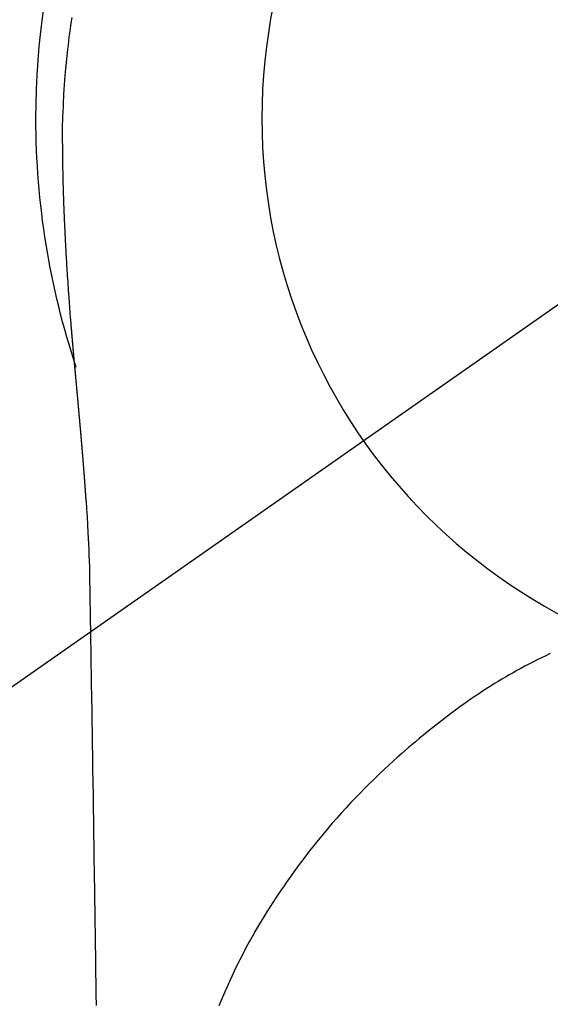
# Model space of a CAD drawing. Extents: x 83844 to 110317, y -25 to 8845.
# Drawn here: x 99791 to 99809, y 6911 to 6943 of the extents above; entities that cross this region are included whole.
import ezdxf

# ---------------------------------------------------------------- set-up
doc = ezdxf.new("R2010")
doc.units = 0
doc.header["$LTSCALE"] = 50
doc.header["$MEASUREMENT"] = 0
doc.linetypes.add('CENTER2', pattern=[1.125, 0.75, -0.125, 0.125, -0.125])
doc.layers.get('0').update_dxf_attribs({"linetype": 'CONTINUOUS'})
doc.layers.get('DEFPOINTS').update_dxf_attribs({"color": 146, "linetype": 'CONTINUOUS'})
doc.layers.add('150-機器', color=8, linetype='CONTINUOUS')
doc.layers.add('160-文字', color=254, linetype='CONTINUOUS')
doc.styles.add('KH001', font='txt')
doc.dimstyles.new('KH1xx030', dxfattribs={"dimscale": 30, "dimtxt": 2, "dimasz": 0.6, "dimexe": 0.3, "dimexo": 1.2, "dimgap": 0.5, "dimtad": 3, "dimdec": 1, "dimdsep": 46, "dimlunit": 6, "dimtxsty": 'KH001', "dimblk": 'DOT', "dimcen": 1, "dimdle": 1, "dimclrd": 256, "dimclre": 256, "dimclrt": 256, "dimadec": 0, "dimazin": 0, "dimtfac": 1, "dimtdec": 1, "dimtix": 1, "dimtmove": 2, "dimatfit": 3, "dimldrblk": 'CLOSEDBLANK', "dimfxl": 1, "dimtolj": 1, "dimtzin": 0, "dimlwd": -1, "dimlwe": -1, "dimarcsym": 0})

# ---------------------------------------------------------------- blocks, each defined once
blk = doc.blocks.new('F402_H')
at = {"layer": '150-機器', "color": 13, "linetype": 'CENTER2'}
blk.add_line((0, 0), (244.018, -170.863), dxfattribs=at)
at = {"layer": '150-機器', "color": 13, "linetype": 'Continuous'}
for points in [[(24.751, 3.324), (24.771, 3.194), (24.79, 3.065), (24.809, 2.935), (24.827, 2.805), (24.844, 2.674), (24.86, 2.544), (24.876, 2.413), (24.892, 2.283), (24.904, 2.174), (24.916, 2.065), (24.927, 1.956), (24.938, 1.847), (24.949, 1.737), (24.959, 1.628), (24.968, 1.519), (24.977, 1.409), (24.989, 1.256), (25, 1.103), (25.011, 0.949), (25.02, 0.796), (25.024, 0.73), (25.028, 0.664), (25.031, 0.598), (25.034, 0.533), (25.038, 0.445), (25.041, 0.357), (25.044, 0.269), (25.048, 0.18), (25.053, 0.092), (25.058, 0.003), (25.062, -0.085), (25.065, -0.174), (25.066, -0.242), (25.066, -0.311), (25.066, -0.38), (25.065, -0.449), (25.065, -0.557), (25.064, -0.664), (25.064, -0.772), (25.063, -0.88), (25.063, -0.958), (25.062, -1.036), (25.061, -1.114), (25.06, -1.192), (25.059, -1.246), (25.059, -1.3), (25.058, -1.353), (25.057, -1.407), (25.056, -1.491), (25.054, -1.575), (25.053, -1.659), (25.051, -1.743), (25.05, -1.81), (25.049, -1.876), (25.048, -1.942), (25.046, -2.009), (25.044, -2.087), (25.042, -2.165), (25.04, -2.243), (25.037, -2.321), (25.035, -2.391), (25.033, -2.46), (25.031, -2.53), (25.029, -2.6), (25.026, -2.681), (25.023, -2.762), (25.02, -2.842), (25.017, -2.923), (25.015, -2.989), (25.012, -3.054), (25.01, -3.119), (25.007, -3.185), (25.005, -3.25), (25.002, -3.316), (24.999, -3.381), (24.996, -3.447), (24.993, -3.519), (24.99, -3.591), (24.986, -3.663), (24.982, -3.735), (24.98, -3.79), (24.977, -3.844), (24.974, -3.899), (24.971, -3.954), (24.967, -4.046), (24.962, -4.138), (24.957, -4.23), (24.952, -4.323), (24.949, -4.378), (24.946, -4.434), (24.943, -4.489), (24.939, -4.545), (24.935, -4.618), (24.931, -4.69), (24.927, -4.763), (24.923, -4.835), (24.917, -4.922), (24.912, -5.009), (24.906, -5.096), (24.901, -5.183), (24.894, -5.282), (24.887, -5.381), (24.881, -5.48), (24.874, -5.579), (24.87, -5.634), (24.866, -5.689), (24.862, -5.745), (24.858, -5.8), (24.852, -5.874), (24.847, -5.948), (24.842, -6.022), (24.837, -6.096), (24.83, -6.181), (24.824, -6.265), (24.817, -6.35), (24.811, -6.435), (24.803, -6.536), (24.794, -6.638), (24.786, -6.739), (24.778, -6.841)], [(24.778, -6.841), (24.778, -6.848), (24.777, -6.855), (24.776, -6.862), (24.776, -6.869), (24.775, -6.876), (24.775, -6.883), (24.774, -6.89), (24.774, -6.897), (24.773, -6.904), (24.772, -6.911), (24.772, -6.918), (24.771, -6.925), (24.771, -6.932), (24.77, -6.938), (24.77, -6.945), (24.769, -6.952), (24.768, -6.959), (24.768, -6.966), (24.767, -6.973), (24.767, -6.98), (24.766, -6.986), (24.765, -6.994), (24.765, -7.001), (24.764, -7.008), (24.764, -7.015), (24.763, -7.022), (24.763, -7.029), (24.762, -7.036), (24.761, -7.043), (24.761, -7.05), (24.76, -7.057), (24.76, -7.064), (24.759, -7.071), (24.758, -7.078), (24.758, -7.085), (24.757, -7.092), (24.757, -7.099), (24.756, -7.106), (24.755, -7.113), (24.755, -7.121), (24.754, -7.128), (24.754, -7.135), (24.753, -7.142), (24.752, -7.149), (24.752, -7.156), (24.751, -7.163), (24.75, -7.17), (24.75, -7.177), (24.749, -7.185), (24.749, -7.192), (24.748, -7.199), (24.747, -7.206), (24.747, -7.213), (24.746, -7.22), (24.746, -7.227), (24.745, -7.234), (24.744, -7.242), (24.744, -7.249), (24.743, -7.256), (24.742, -7.263), (24.742, -7.27), (24.741, -7.277), (24.741, -7.285), (24.74, -7.292), (24.739, -7.299), (24.739, -7.306), (24.738, -7.313), (24.737, -7.321), (24.737, -7.328), (24.736, -7.335), (24.736, -7.342), (24.735, -7.349), (24.734, -7.357), (24.734, -7.363), (24.733, -7.37), (24.732, -7.377), (24.732, -7.384), (24.731, -7.392), (24.731, -7.399), (24.73, -7.406), (24.729, -7.413), (24.729, -7.421), (24.728, -7.428), (24.727, -7.435), (24.727, -7.442), (24.726, -7.45), (24.725, -7.457), (24.725, -7.464), (24.724, -7.471), (24.724, -7.479), (24.723, -7.486), (24.722, -7.493), (24.722, -7.5), (24.721, -7.508), (24.72, -7.515), (24.72, -7.522), (24.719, -7.53), (24.718, -7.537), (24.718, -7.544), (24.717, -7.552), (24.716, -7.559), (24.716, -7.566), (24.715, -7.574), (24.714, -7.581), (24.714, -7.588), (24.713, -7.595), (24.713, -7.603), (24.712, -7.61), (24.711, -7.617), (24.711, -7.625), (24.71, -7.632), (24.709, -7.64), (24.709, -7.647), (24.708, -7.654), (24.707, -7.662), (24.707, -7.669), (24.706, -7.676), (24.705, -7.684), (24.705, -7.691), (24.704, -7.698), (24.703, -7.706), (24.703, -7.713), (24.702, -7.721), (24.701, -7.728), (24.701, -7.734), (24.7, -7.742), (24.699, -7.749), (24.699, -7.757), (24.698, -7.764), (24.697, -7.771), (24.697, -7.779), (24.696, -7.786), (24.695, -7.794), (24.695, -7.801), (24.694, -7.809), (24.693, -7.816), (24.693, -7.824), (24.692, -7.831), (24.691, -7.838), (24.691, -7.846), (24.69, -7.853), (24.689, -7.861), (24.689, -7.868), (24.688, -7.876), (24.687, -7.883), (24.687, -7.891), (24.686, -7.898), (24.685, -7.906), (24.685, -7.913), (24.684, -7.921), (24.683, -7.928), (24.682, -7.936), (24.682, -7.943), (24.681, -7.951), (24.68, -7.958), (24.68, -7.966), (24.679, -7.973), (24.678, -7.981), (24.678, -7.988), (24.677, -7.996), (24.676, -8.003), (24.676, -8.011), (24.675, -8.018), (24.674, -8.026), (24.674, -8.033), (24.673, -8.041), (24.672, -8.048), (24.672, -8.056), (24.671, -8.064), (24.67, -8.071), (24.669, -8.079), (24.669, -8.086), (24.668, -8.094), (24.667, -8.101), (24.667, -8.109), (24.666, -8.116), (24.665, -8.123), (24.665, -8.131), (24.664, -8.138), (24.663, -8.146), (24.663, -8.154), (24.662, -8.161), (24.661, -8.169), (24.66, -8.176), (24.66, -8.184), (24.659, -8.192), (24.658, -8.199), (24.658, -8.207), (24.657, -8.215), (24.656, -8.222), (24.656, -8.23), (24.655, -8.237), (24.654, -8.245), (24.653, -8.253), (24.653, -8.26), (24.652, -8.268), (24.651, -8.276), (24.651, -8.283), (24.65, -8.291), (24.649, -8.299), (24.648, -8.306), (24.648, -8.314), (24.647, -8.322), (24.646, -8.329), (24.646, -8.337), (24.645, -8.345), (24.644, -8.352), (24.644, -8.36), (24.643, -8.368), (24.642, -8.376), (24.641, -8.383), (24.641, -8.391), (24.64, -8.399), (24.639, -8.406), (24.639, -8.414), (24.638, -8.422), (24.637, -8.43), (24.636, -8.437), (24.636, -8.445), (24.635, -8.453), (24.634, -8.461), (24.634, -8.468), (24.633, -8.476), (24.632, -8.484), (24.631, -8.491), (24.631, -8.498), (24.63, -8.506), (24.629, -8.514), (24.629, -8.522), (24.628, -8.529), (24.627, -8.537), (24.626, -8.545), (24.626, -8.553), (24.625, -8.561), (24.624, -8.568), (24.624, -8.576), (24.623, -8.584), (24.622, -8.592), (24.621, -8.6), (24.621, -8.607), (24.62, -8.615), (24.619, -8.623), (24.618, -8.631), (24.618, -8.639), (24.617, -8.647), (24.616, -8.654), (24.616, -8.662), (24.615, -8.67), (24.614, -8.678), (24.613, -8.686), (24.613, -8.694), (24.612, -8.701), (24.611, -8.709), (24.611, -8.717), (24.61, -8.725), (24.609, -8.733), (24.608, -8.741), (24.608, -8.749), (24.607, -8.757), (24.606, -8.764), (24.605, -8.772), (24.605, -8.78), (24.604, -8.788), (24.603, -8.796), (24.603, -8.804), (24.602, -8.812), (24.601, -8.82), (24.6, -8.828), (24.6, -8.836), (24.599, -8.844), (24.598, -8.851), (24.597, -8.859), (24.597, -8.866), (24.596, -8.874), (24.595, -8.882), (24.594, -8.89), (24.594, -8.898), (24.593, -8.906), (24.592, -8.914), (24.592, -8.922), (24.591, -8.93), (24.59, -8.938), (24.589, -8.946), (24.589, -8.954), (24.588, -8.962), (24.587, -8.97), (24.586, -8.978), (24.586, -8.986), (24.585, -8.994), (24.584, -9.002), (24.583, -9.01), (24.583, -9.018), (24.582, -9.026), (24.581, -9.034), (24.581, -9.042), (24.58, -9.05), (24.579, -9.058), (24.578, -9.066), (24.578, -9.074), (24.577, -9.082), (24.576, -9.09), (24.575, -9.098), (24.575, -9.106), (24.574, -9.114), (24.573, -9.122), (24.572, -9.13), (24.572, -9.138), (24.571, -9.146), (24.57, -9.154), (24.569, -9.162), (24.569, -9.17), (24.568, -9.178), (24.567, -9.186), (24.566, -9.195), (24.566, -9.203), (24.565, -9.211), (24.564, -9.219), (24.564, -9.227), (24.563, -9.235), (24.562, -9.242), (24.561, -9.25), (24.561, -9.258), (24.56, -9.266), (24.559, -9.275), (24.558, -9.283), (24.558, -9.291), (24.557, -9.299), (24.556, -9.307), (24.555, -9.315), (24.555, -9.323), (24.554, -9.331), (24.553, -9.34), (24.552, -9.348), (24.552, -9.356), (24.551, -9.364), (24.55, -9.372), (24.549, -9.38), (24.549, -9.388), (24.548, -9.397), (24.548, -9.405), (24.547, -9.413), (24.547, -9.421), (24.546, -9.429), (24.545, -9.438), (24.544, -9.446), (24.544, -9.454), (24.543, -9.462), (24.542, -9.47), (24.541, -9.479), (24.541, -9.487), (24.54, -9.495), (24.539, -9.503), (24.538, -9.511), (24.538, -9.52), (24.537, -9.528), (24.536, -9.536), (24.536, -9.544), (24.535, -9.552), (24.534, -9.561), (24.533, -9.569), (24.533, -9.577), (24.532, -9.585), (24.531, -9.594), (24.53, -9.602), (24.53, -9.61), (24.529, -9.618), (24.528, -9.626), (24.527, -9.634), (24.527, -9.642), (24.526, -9.651), (24.525, -9.659), (24.524, -9.667), (24.524, -9.675), (24.523, -9.684), (24.522, -9.692), (24.521, -9.7), (24.521, -9.709), (24.52, -9.717), (24.519, -9.725), (24.518, -9.733), (24.518, -9.742), (24.517, -9.75), (24.516, -9.758), (24.515, -9.767), (24.515, -9.775), (24.514, -9.783), (24.513, -9.792), (24.512, -9.8), (24.512, -9.808), (24.511, -9.817), (24.51, -9.825), (24.509, -9.833), (24.509, -9.842), (24.508, -9.85), (24.507, -9.859), (24.506, -9.867), (24.506, -9.875), (24.505, -9.884), (24.504, -9.892), (24.503, -9.9), (24.503, -9.909), (24.502, -9.917), (24.501, -9.926), (24.5, -9.934), (24.5, -9.942), (24.499, -9.951), (24.498, -9.959), (24.497, -9.968), (24.497, -9.976), (24.496, -9.984), (24.495, -9.993), (24.494, -10), (24.494, -10.009), (24.493, -10.017), (24.492, -10.026), (24.491, -10.034), (24.491, -10.042), (24.49, -10.051), (24.489, -10.059), (24.488, -10.068), (24.488, -10.076), (24.487, -10.085), (24.486, -10.093), (24.485, -10.102), (24.485, -10.11), (24.484, -10.119), (24.483, -10.127), (24.482, -10.135), (24.482, -10.144), (24.481, -10.152), (24.48, -10.161), (24.479, -10.169), (24.479, -10.178), (24.478, -10.186), (24.477, -10.195), (24.476, -10.203), (24.476, -10.212), (24.475, -10.22), (24.474, -10.229), (24.474, -10.237), (24.473, -10.246), (24.472, -10.255), (24.471, -10.263), (24.471, -10.272), (24.47, -10.28), (24.469, -10.289), (24.468, -10.297), (24.468, -10.306), (24.467, -10.314), (24.466, -10.323), (24.465, -10.331), (24.465, -10.34), (24.464, -10.349), (24.463, -10.357), (24.462, -10.366), (24.462, -10.373), (24.461, -10.382), (24.46, -10.39), (24.459, -10.399), (24.459, -10.408), (24.458, -10.416), (24.457, -10.425), (24.456, -10.433), (24.456, -10.442), (24.455, -10.451), (24.454, -10.459), (24.453, -10.468), (24.453, -10.476), (24.452, -10.485), (24.451, -10.494), (24.45, -10.502), (24.45, -10.511), (24.449, -10.52), (24.448, -10.528), (24.448, -10.537), (24.447, -10.546), (24.446, -10.554), (24.445, -10.563), (24.445, -10.571), (24.444, -10.58), (24.443, -10.589), (24.442, -10.597), (24.442, -10.606), (24.441, -10.615), (24.44, -10.623), (24.439, -10.632), (24.439, -10.641), (24.438, -10.65), (24.437, -10.658), (24.436, -10.667), (24.436, -10.676), (24.435, -10.684), (24.434, -10.693), (24.434, -10.702), (24.433, -10.71), (24.432, -10.719), (24.431, -10.728), (24.431, -10.737), (24.43, -10.745), (24.429, -10.753), (24.428, -10.762), (24.428, -10.77), (24.427, -10.779), (24.426, -10.788), (24.425, -10.797), (24.425, -10.805), (24.424, -10.814), (24.423, -10.823), (24.422, -10.832), (24.422, -10.84), (24.421, -10.849), (24.42, -10.858), (24.42, -10.867), (24.419, -10.876), (24.418, -10.884), (24.417, -10.893), (24.417, -10.902), (24.416, -10.911), (24.415, -10.919), (24.414, -10.928), (24.414, -10.937), (24.413, -10.946), (24.412, -10.955), (24.412, -10.964), (24.411, -10.972), (24.41, -10.981), (24.409, -10.99), (24.409, -10.999), (24.408, -11.008), (24.407, -11.016), (24.406, -11.025), (24.406, -11.034), (24.405, -11.043), (24.404, -11.052), (24.404, -11.061), (24.403, -11.069), (24.402, -11.078), (24.401, -11.087), (24.401, -11.096), (24.4, -11.105), (24.399, -11.114), (24.399, -11.123), (24.398, -11.131), (24.397, -11.139), (24.396, -11.148), (24.396, -11.157), (24.395, -11.166), (24.394, -11.175), (24.393, -11.184), (24.393, -11.193), (24.392, -11.202), (24.391, -11.211), (24.391, -11.219), (24.39, -11.228), (24.389, -11.237), (24.388, -11.246), (24.388, -11.255), (24.387, -11.264), (24.386, -11.273), (24.386, -11.282), (24.385, -11.291), (24.384, -11.3), (24.383, -11.309), (24.383, -11.318), (24.382, -11.327), (24.381, -11.336), (24.381, -11.345), (24.38, -11.354), (24.379, -11.363), (24.378, -11.371), (24.378, -11.38), (24.377, -11.389), (24.376, -11.398), (24.376, -11.407), (24.375, -11.416), (24.374, -11.425), (24.373, -11.434), (24.373, -11.443), (24.372, -11.452), (24.371, -11.461), (24.371, -11.47), (24.37, -11.479), (24.369, -11.488), (24.369, -11.497), (24.368, -11.505), (24.367, -11.514), (24.366, -11.523), (24.366, -11.532), (24.365, -11.542), (24.364, -11.551), (24.364, -11.56), (24.363, -11.569), (24.362, -11.578), (24.362, -11.587), (24.361, -11.596), (24.36, -11.605), (24.359, -11.614), (24.359, -11.623), (24.358, -11.632), (24.357, -11.641), (24.357, -11.65), (24.356, -11.659), (24.355, -11.668), (24.355, -11.677), (24.354, -11.686), (24.353, -11.696), (24.352, -11.705), (24.352, -11.714), (24.351, -11.723), (24.35, -11.732), (24.35, -11.741), (24.349, -11.75), (24.348, -11.759), (24.348, -11.768), (24.347, -11.777), (24.346, -11.787), (24.346, -11.796), (24.345, -11.805), (24.344, -11.814), (24.343, -11.823), (24.343, -11.832), (24.342, -11.841), (24.341, -11.851), (24.341, -11.86), (24.34, -11.869), (24.339, -11.878), (24.339, -11.886), (24.338, -11.895), (24.337, -11.904), (24.337, -11.914), (24.336, -11.923), (24.335, -11.932), (24.335, -11.941), (24.334, -11.95), (24.333, -11.96), (24.333, -11.969), (24.332, -11.978), (24.331, -11.987), (24.33, -11.996), (24.33, -12.006), (24.329, -12.015), (24.328, -12.024), (24.328, -12.033), (24.327, -12.042), (24.326, -12.052), (24.326, -12.061), (24.325, -12.07), (24.324, -12.079), (24.324, -12.089), (24.323, -12.098), (24.322, -12.107), (24.322, -12.116), (24.321, -12.126), (24.32, -12.135), (24.32, -12.144), (24.319, -12.153), (24.318, -12.163), (24.318, -12.172), (24.317, -12.181), (24.316, -12.191), (24.316, -12.2), (24.315, -12.209), (24.314, -12.218), (24.314, -12.228), (24.313, -12.237), (24.312, -12.246), (24.312, -12.256), (24.311, -12.264), (24.311, -12.273), (24.31, -12.283), (24.309, -12.292), (24.309, -12.301), (24.308, -12.311), (24.307, -12.32), (24.307, -12.329), (24.306, -12.339), (24.305, -12.348), (24.305, -12.357), (24.304, -12.367), (24.303, -12.376), (24.303, -12.385), (24.302, -12.395), (24.301, -12.404), (24.301, -12.413), (24.3, -12.423), (24.299, -12.432), (24.299, -12.441), (24.298, -12.451), (24.297, -12.46), (24.297, -12.47), (24.296, -12.479), (24.296, -12.488), (24.295, -12.498), (24.294, -12.507), (24.294, -12.516), (24.293, -12.526), (24.292, -12.535), (24.292, -12.544), (24.291, -12.554), (24.29, -12.563), (24.29, -12.573), (24.289, -12.582), (24.288, -12.591)], [(24.281, -12.591), (24.265, -12.851), (24.248, -13.111), (24.233, -13.371), (24.219, -13.631), (24.21, -13.816), (24.202, -14.002), (24.194, -14.187), (24.187, -14.373), (24.181, -14.566), (24.175, -14.759), (24.171, -14.953), (24.167, -15.146), (24.166, -15.233), (24.165, -15.321), (24.163, -15.408), (24.162, -15.496), (24.16, -15.616), (24.158, -15.735), (24.156, -15.855), (24.154, -15.975), (24.152, -16.108), (24.15, -16.241), (24.148, -16.374), (24.145, -16.507), (24.143, -16.627), (24.141, -16.746), (24.139, -16.866), (24.137, -16.985), (24.135, -17.122), (24.133, -17.258), (24.131, -17.395), (24.128, -17.532), (24.125, -17.765), (24.121, -17.999), (24.117, -18.233), (24.113, -18.467), (24.11, -18.7), (24.106, -18.934), (24.102, -19.167), (24.098, -19.401), (24.094, -19.658), (24.09, -19.915), (24.086, -20.172), (24.082, -20.43), (24.079, -20.675), (24.075, -20.921), (24.071, -21.167), (24.068, -21.412), (24.061, -21.842), (24.054, -22.272), (24.047, -22.703), (24.041, -23.133), (24.035, -23.547), (24.029, -23.961), (24.024, -24.375), (24.019, -24.789), (24.008, -25.53), (23.998, -26.27), (23.986, -27.01), (23.975, -27.75), (23.969, -28.111), (23.963, -28.472), (23.958, -28.834), (23.952, -29.195)], [(24.168, -15.151), (24.168, -15.152), (24.168, -15.153), (24.168, -15.154), (24.168, -15.155), (24.168, -15.156), (24.168, -15.157), (24.168, -15.158), (24.168, -15.159), (24.168, -15.16), (24.168, -15.161), (24.168, -15.162), (24.168, -15.163), (24.167, -15.164), (24.167, -15.165), (24.167, -15.166), (24.167, -15.167), (24.167, -15.168), (24.167, -15.169), (24.167, -15.17), (24.167, -15.171), (24.167, -15.172), (24.167, -15.173), (24.167, -15.174), (24.167, -15.175), (24.167, -15.176), (24.167, -15.177), (24.167, -15.178), (24.167, -15.179), (24.167, -15.18), (24.167, -15.181), (24.167, -15.182), (24.167, -15.183), (24.167, -15.184), (24.167, -15.185), (24.167, -15.186), (24.167, -15.187), (24.167, -15.188), (24.167, -15.189), (24.167, -15.19), (24.167, -15.191), (24.167, -15.192), (24.167, -15.193), (24.167, -15.194), (24.167, -15.195), (24.167, -15.196), (24.167, -15.197), (24.167, -15.198), (24.167, -15.199), (24.167, -15.2), (24.167, -15.201), (24.167, -15.202), (24.167, -15.203), (24.167, -15.204), (24.167, -15.205), (24.167, -15.206), (24.167, -15.207), (24.167, -15.208), (24.167, -15.209), (24.167, -15.21), (24.167, -15.211), (24.167, -15.212), (24.167, -15.213), (24.167, -15.214), (24.167, -15.215), (24.167, -15.216), (24.167, -15.217), (24.167, -15.218), (24.167, -15.219), (24.167, -15.22), (24.167, -15.221), (24.166, -15.221), (24.166, -15.222), (24.166, -15.223), (24.166, -15.224), (24.166, -15.225), (24.166, -15.226), (24.166, -15.227)], [(9.013, -17.615), (9.157, -17.683), (9.301, -17.752), (9.444, -17.822), (9.586, -17.894), (9.719, -17.962), (9.851, -18.031), (9.983, -18.102), (10.115, -18.174), (10.24, -18.244), (10.365, -18.315), (10.489, -18.387), (10.613, -18.46), (10.729, -18.53), (10.844, -18.6), (10.958, -18.672), (11.072, -18.744), (11.21, -18.833), (11.347, -18.924), (11.483, -19.015), (11.619, -19.107), (11.738, -19.19), (11.856, -19.273), (11.974, -19.357), (12.091, -19.442), (12.293, -19.593), (12.493, -19.746), (12.692, -19.901), (12.889, -20.058), (13.031, -20.172), (13.172, -20.286), (13.312, -20.401), (13.452, -20.518), (13.564, -20.612), (13.676, -20.708), (13.788, -20.804), (13.898, -20.901), (14.043, -21.028), (14.186, -21.157), (14.329, -21.287), (14.47, -21.418), (14.596, -21.537), (14.721, -21.656), (14.845, -21.776), (14.968, -21.897), (15.12, -22.05), (15.272, -22.204), (15.422, -22.359), (15.57, -22.516), (15.726, -22.685), (15.88, -22.854), (16.033, -23.026), (16.183, -23.198), (16.285, -23.316), (16.385, -23.435), (16.485, -23.554), (16.583, -23.674), (16.703, -23.822), (16.822, -23.971), (16.94, -24.121), (17.056, -24.272), (17.197, -24.457), (17.335, -24.644), (17.472, -24.831), (17.608, -25.021), (17.69, -25.138), (17.772, -25.256), (17.853, -25.374), (17.934, -25.493), (18.037, -25.648), (18.138, -25.803), (18.238, -25.959), (18.337, -26.116), (18.439, -26.282), (18.54, -26.45), (18.64, -26.619), (18.738, -26.788), (18.779, -26.861), (18.821, -26.934), (18.862, -27.008), (18.902, -27.081), (19.034, -27.325), (19.163, -27.571), (19.288, -27.818), (19.41, -28.068), (19.49, -28.237), (19.569, -28.407), (19.647, -28.578), (19.722, -28.75), (19.818, -28.975), (19.911, -29.202)]]:
    blk.add_lwpolyline(points, dxfattribs=at)
for start, end in [(0, 197.7244), (341.5838, 0)]:
    blk.add_arc((0, 0), 25.931, start, end, dxfattribs=at)
at = {"layer": 'DEFPOINTS'}
blk.add_circle((0, 0), 18.5, dxfattribs=at)
blk = doc.blocks.new('_ClosedBlank')
at = {"color": 0, "linetype": 'ByBlock', "lineweight": -2}
for p, q in [((-1, 0.1667), (0, 0)), ((-1, 0.1667), (-1, -0.1667)), ((0, 0), (-1, -0.1667))]:
    blk.add_line(p, q, dxfattribs=at)
blk = doc.blocks.new('_Dot')
at = {"color": 0, "linetype": 'ByBlock', "lineweight": -2}
blk.add_line((-0.5, 0), (-1, 0), dxfattribs=at)
at = {"color": 0, "linetype": 'ByBlock', "const_width": 0.5}
blk.add_lwpolyline([(-0.25, 0, 1), (0.25, 0, 1)], format="xyb", close=True, dxfattribs=at)

msp = doc.modelspace()

# ---------------------------------------------------------------- block references
at = {"layer": '150-機器', "xscale": -1}
msp.add_blockref('F402_H', (99817.638, 6940.134), dxfattribs=at)

# ---------------------------------------------------------------- leaders
at = {"layer": '160-文字', "annotation_type": 0, "has_hookline": 1, "hookline_direction": 1}
for points, text_width in [([(100377.631, 6959.942), (99622.771, 5592.667), (99604.771, 5592.667)], 1240.203), ([(100647.631, 6953.18), (99765.123, 5277.293), (99747.123, 5277.293)], 1630.051)]:
    msp.add_leader(points, dimstyle='KH1xx030', override={"dimgap": 0.5, "dimtad": 1}, dxfattribs=dict(at, text_width=text_width))
at = {"layer": '160-文字'}
msp.add_leader([(99937.645, 6939.942), (99079.087, 6004.649)], dimstyle='KH1xx030', override={"dimgap": 0.5, "dimtad": 1}, dxfattribs=at)

doc.saveas('drawing.dxf')
